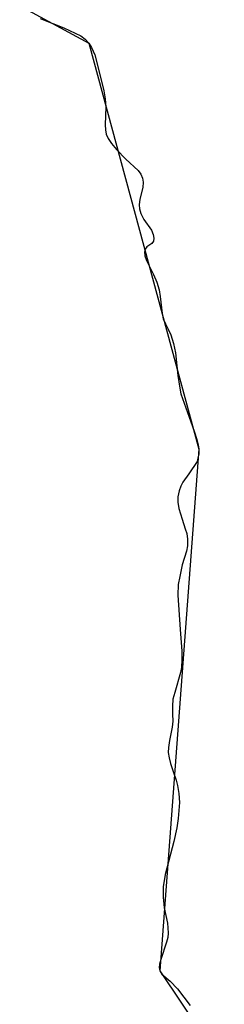
# Model space of a CAD drawing. Units: inches. Extents: x 48930 to 106139, y 57015 to 138759.
# Drawn here: x 56813 to 56914, y 63997 to 64483 of the extents above; entities that cross this region are included whole.
import ezdxf

# ---------------------------------------------------------------- set-up
doc = ezdxf.new("R2010")
doc.units = ezdxf.units.IN
doc.header["$MEASUREMENT"] = 0
for name, color, linetype in [('LIMADM_CANTONS', 10, 'Continuous'), ('LIMADM_COMM_CADASTRALES', 10, 'Continuous'), ('LIMADM_COMMUNES', 10, 'Continuous'), ('LIMADM_DISTRICTS', 10, 'Continuous'), ('LIMADM_GEN_CANTONS', 10, 'Continuous'), ('LIMADM_GEN_COMM_CADASTRALES', 10, 'Continuous'), ('LIMADM_GEN_COMMUNES', 10, 'Continuous'), ('LIMADM_GEN_DISTRICTS', 10, 'Continuous'), ('LIMADM_GEN_PAYS', 10, 'Continuous'), ('LIMADM_GEN_SECTIONS', 10, 'Continuous'), ('LIMADM_JUDICIAIRE', 10, 'Continuous'), ('LIMADM_LEGISLATIVE', 10, 'Continuous'), ('LIMADM_PAYS', 10, 'Continuous'), ('LIMADM_SECTIONS', 10, 'Continuous')]:
    doc.layers.add(name, color=color, linetype=linetype)

# ---------------------------------------------------------------- blocks, each defined once
blk = doc.blocks.new('limadmin_ACAD_1_FMEBLOCK1')
at = {"layer": 'LIMADM_GEN_PAYS'}
blk.add_lwpolyline([(-20709.108, -33397.093), (-20674.979, -33415.404), (-20620.556, -33615.912), (-20639.801, -33873.569), (-20607.92, -33920.937)], dxfattribs=at)
blk = doc.blocks.new('limadmin_ACAD_1_FMEBLOCK81')
at = {"layer": 'LIMADM_GEN_SECTIONS'}
blk.add_lwpolyline([(-1688.893, -85.4255), (-1654.764, -103.7365), (-1600.341, -304.2445), (-1619.586, -561.9015), (-1587.705, -609.2695)], dxfattribs=at)
blk = doc.blocks.new('limadmin_ACAD_1_FMEBLOCK524')
at = {"layer": 'LIMADM_GEN_DISTRICTS'}
blk.add_lwpolyline([(-15273.354, -14022.1415), (-15239.225, -14040.4525), (-15184.802, -14240.9605), (-15204.047, -14498.6175), (-15172.166, -14545.9855)], dxfattribs=at)
blk = doc.blocks.new('limadmin_ACAD_1_FMEBLOCK585')
at = {"layer": 'LIMADM_GEN_COMM_CADASTRALES'}
blk.add_lwpolyline([(-1979.263, -798.195), (-1945.134, -816.506), (-1890.711, -1017.014), (-1909.956, -1274.671), (-1878.075, -1322.039)], dxfattribs=at)
blk = doc.blocks.new('limadmin_ACAD_1_FMEBLOCK661')
at = {"layer": 'LIMADM_GEN_CANTONS'}
blk.add_lwpolyline([(-12785.697, -418.319), (-12751.568, -436.63), (-12697.145, -637.138), (-12716.39, -894.795), (-12684.509, -942.163)], dxfattribs=at)
blk = doc.blocks.new('limadmin_ACAD_1_FMEBLOCK766')
at = {"layer": 'LIMADM_GEN_COMMUNES'}
blk.add_lwpolyline([(-1979.263, -798.195), (-1945.134, -816.506), (-1890.711, -1017.014), (-1909.956, -1274.671), (-1878.075, -1322.039)], dxfattribs=at)
blk = doc.blocks.new('limadmin_ACAD_1_FMEBLOCK798')
at = {"layer": 'LIMADM_COMMUNES'}
blk.add_lwpolyline([(-1969.199, -803.7055), (-1957.458, -808.3015), (-1949.072, -812.1675), (-1946.884, -813.7725), (-1945.134, -815.7425), (-1943.676, -817.9315), (-1942.162, -821.5315), (-1938.735, -834.5905), (-1937.714, -839.3315), (-1936.985, -843.2715), (-1936.693, -847.2105), (-1936.912, -856.1835), (-1936.766, -858.5915), (-1936.474, -860.7065), (-1935.526, -862.8955), (-1933.922, -865.3755), (-1931.443, -868.3665), (-1926.703, -873.1085), (-1920.737, -878.6075), (-1919.424, -880.5045), (-1918.476, -882.4745), (-1918.257, -884.5165), (-1918.403, -887.0695), (-1919.789, -892.9065), (-1920.153, -895.6055), (-1920.007, -897.6475), (-1919.424, -899.9095), (-1917.82, -902.8275), (-1914.028, -908.1525), (-1913.226, -910.3415), (-1912.934, -912.1655), (-1913.153, -913.5515), (-1913.882, -914.6455), (-1916.361, -916.3235), (-1917.236, -917.4905), (-1917.528, -918.8765), (-1917.309, -920.8465), (-1916.589, -923.0615), (-1913.161, -929.9925), (-1911.484, -933.8585), (-1910.244, -937.5795), (-1909.734, -940.8615), (-1908.786, -949.3245), (-1908.275, -951.9505), (-1907.108, -954.4305), (-1905.796, -957.0575), (-1904.483, -959.9025), (-1903.171, -964.0605), (-1902.295, -968.6565), (-1900.993, -979.9205), (-1900.264, -985.1735), (-1899.535, -988.9665), (-1893.044, -1007.3505), (-1891.659, -1011.5815), (-1891.002, -1014.2075), (-1890.711, -1016.2505), (-1890.711, -1018.5855), (-1891.148, -1020.7735), (-1891.584, -1022.3995), (-1895.595, -1028.4545), (-1898.658, -1032.6125), (-1899.606, -1034.5825), (-1900.481, -1036.8445), (-1900.991, -1039.8355), (-1900.991, -1042.3885), (-1900.627, -1045.5985), (-1898.949, -1050.9235), (-1897.418, -1055.6655), (-1896.689, -1058.0005), (-1896.251, -1060.7725), (-1896.324, -1063.9825), (-1896.76, -1066.6405), (-1898.948, -1073.4245), (-1900.114, -1079.1155), (-1900.844, -1083.1275), (-1901.135, -1088.4525), (-1899.893, -1105.2715), (-1899.091, -1115.9955), (-1899.091, -1120.3725), (-1899.31, -1124.0205), (-1899.82, -1126.5735), (-1902.591, -1136.4955), (-1903.539, -1139.7045), (-1903.758, -1143.2065), (-1903.758, -1147.2185), (-1903.612, -1150.5745), (-1903.904, -1153.5655), (-1905.217, -1160.1315), (-1905.727, -1163.5605), (-1905.785, -1165.9955), (-1905.42, -1168.7675), (-1904.618, -1171.5405), (-1903.16, -1175.9905), (-1901.847, -1179.7105), (-1901.191, -1182.4095), (-1900.534, -1186.3495), (-1900.316, -1190.7265), (-1900.534, -1194.6655), (-1900.826, -1198.6055), (-1901.555, -1203.2735), (-1903.101, -1210.0025), (-1907.404, -1226.2705), (-1908.352, -1232.3985), (-1908.352, -1237.5035), (-1907.768, -1242.8305), (-1906.237, -1250.4175), (-1905.945, -1252.6785), (-1905.799, -1255.3055), (-1905.945, -1257.3475), (-1906.675, -1259.7555), (-1909.519, -1268.2905), (-1910.102, -1270.5525), (-1910.248, -1272.3025), (-1909.956, -1273.9075), (-1908.92, -1275.4645), (-1904.837, -1279.0395), (-1901.191, -1282.8325), (-1894.993, -1291.0025)], dxfattribs=at)

msp = doc.modelspace()

# ---------------------------------------------------------------- linework, layer by layer
at = {"layer": 'LIMADM_CANTONS'}
msp.add_lwpolyline([(56823.318, 64483.866), (56835.059, 64479.27), (56843.445, 64475.404), (56845.633, 64473.799), (56847.383, 64471.829), (56848.841, 64469.64), (56850.355, 64466.04), (56853.782, 64452.981), (56854.803, 64448.24), (56855.532, 64444.3), (56855.824, 64440.361), (56855.605, 64431.388), (56855.751, 64428.98), (56856.043, 64426.865), (56856.991, 64424.676), (56858.595, 64422.196), (56861.074, 64419.205), (56865.814, 64414.463), (56871.78, 64408.964), (56873.093, 64407.067), (56874.041, 64405.097), (56874.26, 64403.055), (56874.114, 64400.502), (56872.728, 64394.665), (56872.364, 64391.966), (56872.51, 64389.924), (56873.093, 64387.662), (56874.697, 64384.744), (56878.489, 64379.419), (56879.291, 64377.23), (56879.583, 64375.406), (56879.364, 64374.02), (56878.635, 64372.926), (56876.156, 64371.248), (56875.281, 64370.081), (56874.989, 64368.695), (56875.208, 64366.725), (56875.928, 64364.51), (56879.356, 64357.579), (56881.033, 64353.713), (56882.273, 64349.992), (56882.783, 64346.71), (56883.731, 64338.247), (56884.242, 64335.621), (56885.409, 64333.141), (56886.721, 64330.514), (56888.034, 64327.669), (56889.346, 64323.511), (56890.222, 64318.915), (56891.524, 64307.651), (56892.253, 64302.398), (56892.982, 64298.605), (56899.473, 64280.221), (56900.858, 64275.99), (56901.515, 64273.364), (56901.806, 64271.321), (56901.806, 64268.986), (56901.369, 64266.798), (56900.933, 64265.172), (56896.922, 64259.117), (56893.859, 64254.959), (56892.911, 64252.989), (56892.036, 64250.727), (56891.526, 64247.736), (56891.526, 64245.183), (56891.89, 64241.973), (56893.568, 64236.648), (56895.099, 64231.906), (56895.828, 64229.571), (56896.266, 64226.799), (56896.193, 64223.589), (56895.757, 64220.931), (56893.569, 64214.147), (56892.403, 64208.456), (56891.673, 64204.444), (56891.382, 64199.119), (56892.624, 64182.3), (56893.426, 64171.576), (56893.426, 64167.199), (56893.207, 64163.551), (56892.697, 64160.998), (56889.926, 64151.076), (56888.978, 64147.867), (56888.759, 64144.365), (56888.759, 64140.353), (56888.905, 64136.997), (56888.613, 64134.006), (56887.3, 64127.44), (56886.79, 64124.011), (56886.732, 64121.576), (56887.097, 64118.804), (56887.899, 64116.031), (56889.357, 64111.581), (56890.67, 64107.861), (56891.326, 64105.162), (56891.983, 64101.222), (56892.201, 64096.845), (56891.983, 64092.906), (56891.691, 64088.966), (56890.962, 64084.298), (56889.416, 64077.569), (56885.113, 64061.301), (56884.165, 64055.173), (56884.165, 64050.068), (56884.749, 64044.741), (56886.28, 64037.154), (56886.572, 64034.893), (56886.718, 64032.266), (56886.572, 64030.224), (56885.842, 64027.816), (56882.998, 64019.281), (56882.415, 64017.019), (56882.269, 64015.269), (56882.561, 64013.664), (56883.597, 64012.107), (56887.68, 64008.532), (56891.326, 64004.739), (56897.524, 63996.569)], dxfattribs=at)
at = {"layer": 'LIMADM_COMM_CADASTRALES'}
msp.add_lwpolyline([(56823.318, 64483.866), (56835.059, 64479.27), (56843.445, 64475.404), (56845.633, 64473.799), (56847.383, 64471.829), (56848.841, 64469.64), (56850.355, 64466.04), (56853.782, 64452.981), (56854.803, 64448.24), (56855.532, 64444.3), (56855.824, 64440.361), (56855.605, 64431.388), (56855.751, 64428.98), (56856.043, 64426.865), (56856.991, 64424.676), (56858.595, 64422.196), (56861.074, 64419.205), (56865.814, 64414.463), (56871.78, 64408.964), (56873.093, 64407.067), (56874.041, 64405.097), (56874.26, 64403.055), (56874.114, 64400.502), (56872.728, 64394.665), (56872.364, 64391.966), (56872.51, 64389.924), (56873.093, 64387.662), (56874.697, 64384.744), (56878.489, 64379.419), (56879.291, 64377.23), (56879.583, 64375.406), (56879.364, 64374.02), (56878.635, 64372.926), (56876.156, 64371.248), (56875.281, 64370.081), (56874.989, 64368.695), (56875.208, 64366.725), (56875.928, 64364.51), (56879.356, 64357.579), (56881.033, 64353.713), (56882.273, 64349.992), (56882.783, 64346.71), (56883.731, 64338.247), (56884.242, 64335.621), (56885.409, 64333.141), (56886.721, 64330.514), (56888.034, 64327.669), (56889.346, 64323.511), (56890.222, 64318.915), (56891.524, 64307.651), (56892.253, 64302.398), (56892.982, 64298.605), (56899.473, 64280.221), (56900.858, 64275.99), (56901.515, 64273.364), (56901.806, 64271.321), (56901.806, 64268.986), (56901.369, 64266.798), (56900.933, 64265.172), (56896.922, 64259.117), (56893.859, 64254.959), (56892.911, 64252.989), (56892.036, 64250.727), (56891.526, 64247.736), (56891.526, 64245.183), (56891.89, 64241.973), (56893.568, 64236.648), (56895.099, 64231.906), (56895.828, 64229.571), (56896.266, 64226.799), (56896.193, 64223.589), (56895.757, 64220.931), (56893.569, 64214.147), (56892.403, 64208.456), (56891.673, 64204.444), (56891.382, 64199.119), (56892.624, 64182.3), (56893.426, 64171.576), (56893.426, 64167.199), (56893.207, 64163.551), (56892.697, 64160.998), (56889.926, 64151.076), (56888.978, 64147.867), (56888.759, 64144.365), (56888.759, 64140.353), (56888.905, 64136.997), (56888.613, 64134.006), (56887.3, 64127.44), (56886.79, 64124.011), (56886.732, 64121.576), (56887.097, 64118.804), (56887.899, 64116.031), (56889.357, 64111.581), (56890.67, 64107.861), (56891.326, 64105.162), (56891.983, 64101.222), (56892.201, 64096.845), (56891.983, 64092.906), (56891.691, 64088.966), (56890.962, 64084.298), (56889.416, 64077.569), (56885.113, 64061.301), (56884.165, 64055.173), (56884.165, 64050.068), (56884.749, 64044.741), (56886.28, 64037.154), (56886.572, 64034.893), (56886.718, 64032.266), (56886.572, 64030.224), (56885.842, 64027.816), (56882.998, 64019.281), (56882.415, 64017.019), (56882.269, 64015.269), (56882.561, 64013.664), (56883.597, 64012.107), (56887.68, 64008.532), (56891.326, 64004.739), (56897.524, 63996.569)], dxfattribs=at)
at = {"layer": 'LIMADM_DISTRICTS'}
msp.add_lwpolyline([(56823.318, 64483.866), (56835.059, 64479.27), (56843.445, 64475.404), (56845.633, 64473.799), (56847.383, 64471.829), (56848.841, 64469.64), (56850.355, 64466.04), (56853.782, 64452.981), (56854.803, 64448.24), (56855.532, 64444.3), (56855.824, 64440.361), (56855.605, 64431.388), (56855.751, 64428.98), (56856.043, 64426.865), (56856.991, 64424.676), (56858.595, 64422.196), (56861.074, 64419.205), (56865.814, 64414.463), (56871.78, 64408.964), (56873.093, 64407.067), (56874.041, 64405.097), (56874.26, 64403.055), (56874.114, 64400.502), (56872.728, 64394.665), (56872.364, 64391.966), (56872.51, 64389.924), (56873.093, 64387.662), (56874.697, 64384.744), (56878.489, 64379.419), (56879.291, 64377.23), (56879.583, 64375.406), (56879.364, 64374.02), (56878.635, 64372.926), (56876.156, 64371.248), (56875.281, 64370.081), (56874.989, 64368.695), (56875.208, 64366.725), (56875.928, 64364.51), (56879.356, 64357.579), (56881.033, 64353.713), (56882.273, 64349.992), (56882.783, 64346.71), (56883.731, 64338.247), (56884.242, 64335.621), (56885.409, 64333.141), (56886.721, 64330.514), (56888.034, 64327.669), (56889.346, 64323.511), (56890.222, 64318.915), (56891.524, 64307.651), (56892.253, 64302.398), (56892.982, 64298.605), (56899.473, 64280.221), (56900.858, 64275.99), (56901.515, 64273.364), (56901.806, 64271.321), (56901.806, 64268.986), (56901.369, 64266.798), (56900.933, 64265.172), (56896.922, 64259.117), (56893.859, 64254.959), (56892.911, 64252.989), (56892.036, 64250.727), (56891.526, 64247.736), (56891.526, 64245.183), (56891.89, 64241.973), (56893.568, 64236.648), (56895.099, 64231.906), (56895.828, 64229.571), (56896.266, 64226.799), (56896.193, 64223.589), (56895.757, 64220.931), (56893.569, 64214.147), (56892.403, 64208.456), (56891.673, 64204.444), (56891.382, 64199.119), (56892.624, 64182.3), (56893.426, 64171.576), (56893.426, 64167.199), (56893.207, 64163.551), (56892.697, 64160.998), (56889.926, 64151.076), (56888.978, 64147.867), (56888.759, 64144.365), (56888.759, 64140.353), (56888.905, 64136.997), (56888.613, 64134.006), (56887.3, 64127.44), (56886.79, 64124.011), (56886.732, 64121.576), (56887.097, 64118.804), (56887.899, 64116.031), (56889.357, 64111.581), (56890.67, 64107.861), (56891.326, 64105.162), (56891.983, 64101.222), (56892.201, 64096.845), (56891.983, 64092.906), (56891.691, 64088.966), (56890.962, 64084.298), (56889.416, 64077.569), (56885.113, 64061.301), (56884.165, 64055.173), (56884.165, 64050.068), (56884.749, 64044.741), (56886.28, 64037.154), (56886.572, 64034.893), (56886.718, 64032.266), (56886.572, 64030.224), (56885.842, 64027.816), (56882.998, 64019.281), (56882.415, 64017.019), (56882.269, 64015.269), (56882.561, 64013.664), (56883.597, 64012.107), (56887.68, 64008.532), (56891.326, 64004.739), (56897.524, 63996.569)], dxfattribs=at)
at = {"layer": 'LIMADM_JUDICIAIRE'}
msp.add_lwpolyline([(56823.318, 64483.866), (56835.059, 64479.27), (56843.445, 64475.404), (56845.633, 64473.799), (56847.383, 64471.829), (56848.841, 64469.64), (56850.355, 64466.04), (56853.782, 64452.981), (56854.803, 64448.24), (56855.532, 64444.3), (56855.824, 64440.361), (56855.605, 64431.388), (56855.751, 64428.98), (56856.043, 64426.865), (56856.991, 64424.676), (56858.595, 64422.196), (56861.074, 64419.205), (56865.814, 64414.463), (56871.78, 64408.964), (56873.093, 64407.067), (56874.041, 64405.097), (56874.26, 64403.055), (56874.114, 64400.502), (56872.728, 64394.665), (56872.364, 64391.966), (56872.51, 64389.924), (56873.093, 64387.662), (56874.697, 64384.744), (56878.489, 64379.419), (56879.291, 64377.23), (56879.583, 64375.406), (56879.364, 64374.02), (56878.635, 64372.926), (56876.156, 64371.248), (56875.281, 64370.081), (56874.989, 64368.695), (56875.208, 64366.725), (56875.928, 64364.51), (56879.356, 64357.579), (56881.033, 64353.713), (56882.273, 64349.992), (56882.783, 64346.71), (56883.731, 64338.247), (56884.242, 64335.621), (56885.409, 64333.141), (56886.721, 64330.514), (56888.034, 64327.669), (56889.346, 64323.511), (56890.222, 64318.915), (56891.524, 64307.651), (56892.253, 64302.398), (56892.982, 64298.605), (56899.473, 64280.221), (56900.858, 64275.99), (56901.515, 64273.364), (56901.806, 64271.321), (56901.806, 64268.986), (56901.369, 64266.798), (56900.933, 64265.172), (56896.922, 64259.117), (56893.859, 64254.959), (56892.911, 64252.989), (56892.036, 64250.727), (56891.526, 64247.736), (56891.526, 64245.183), (56891.89, 64241.973), (56893.568, 64236.648), (56895.099, 64231.906), (56895.828, 64229.571), (56896.266, 64226.799), (56896.193, 64223.589), (56895.757, 64220.931), (56893.569, 64214.147), (56892.403, 64208.456), (56891.673, 64204.444), (56891.382, 64199.119), (56892.624, 64182.3), (56893.426, 64171.576), (56893.426, 64167.199), (56893.207, 64163.551), (56892.697, 64160.998), (56889.926, 64151.076), (56888.978, 64147.867), (56888.759, 64144.365), (56888.759, 64140.353), (56888.905, 64136.997), (56888.613, 64134.006), (56887.3, 64127.44), (56886.79, 64124.011), (56886.732, 64121.576), (56887.097, 64118.804), (56887.899, 64116.031), (56889.357, 64111.581), (56890.67, 64107.861), (56891.326, 64105.162), (56891.983, 64101.222), (56892.201, 64096.845), (56891.983, 64092.906), (56891.691, 64088.966), (56890.962, 64084.298), (56889.416, 64077.569), (56885.113, 64061.301), (56884.165, 64055.173), (56884.165, 64050.068), (56884.749, 64044.741), (56886.28, 64037.154), (56886.572, 64034.893), (56886.718, 64032.266), (56886.572, 64030.224), (56885.842, 64027.816), (56882.998, 64019.281), (56882.415, 64017.019), (56882.269, 64015.269), (56882.561, 64013.664), (56883.597, 64012.107), (56887.68, 64008.532), (56891.326, 64004.739), (56897.524, 63996.569)], dxfattribs=at)
at = {"layer": 'LIMADM_LEGISLATIVE'}
msp.add_lwpolyline([(56823.318, 64483.866), (56835.059, 64479.27), (56843.445, 64475.404), (56845.633, 64473.799), (56847.383, 64471.829), (56848.841, 64469.64), (56850.355, 64466.04), (56853.782, 64452.981), (56854.803, 64448.24), (56855.532, 64444.3), (56855.824, 64440.361), (56855.605, 64431.388), (56855.751, 64428.98), (56856.043, 64426.865), (56856.991, 64424.676), (56858.595, 64422.196), (56861.074, 64419.205), (56865.814, 64414.463), (56871.78, 64408.964), (56873.093, 64407.067), (56874.041, 64405.097), (56874.26, 64403.055), (56874.114, 64400.502), (56872.728, 64394.665), (56872.364, 64391.966), (56872.51, 64389.924), (56873.093, 64387.662), (56874.697, 64384.744), (56878.489, 64379.419), (56879.291, 64377.23), (56879.583, 64375.406), (56879.364, 64374.02), (56878.635, 64372.926), (56876.156, 64371.248), (56875.281, 64370.081), (56874.989, 64368.695), (56875.208, 64366.725), (56875.928, 64364.51), (56879.356, 64357.579), (56881.033, 64353.713), (56882.273, 64349.992), (56882.783, 64346.71), (56883.731, 64338.247), (56884.242, 64335.621), (56885.409, 64333.141), (56886.721, 64330.514), (56888.034, 64327.669), (56889.346, 64323.511), (56890.222, 64318.915), (56891.524, 64307.651), (56892.253, 64302.398), (56892.982, 64298.605), (56899.473, 64280.221), (56900.858, 64275.99), (56901.515, 64273.364), (56901.806, 64271.321), (56901.806, 64268.986), (56901.369, 64266.798), (56900.933, 64265.172), (56896.922, 64259.117), (56893.859, 64254.959), (56892.911, 64252.989), (56892.036, 64250.727), (56891.526, 64247.736), (56891.526, 64245.183), (56891.89, 64241.973), (56893.568, 64236.648), (56895.099, 64231.906), (56895.828, 64229.571), (56896.266, 64226.799), (56896.193, 64223.589), (56895.757, 64220.931), (56893.569, 64214.147), (56892.403, 64208.456), (56891.673, 64204.444), (56891.382, 64199.119), (56892.624, 64182.3), (56893.426, 64171.576), (56893.426, 64167.199), (56893.207, 64163.551), (56892.697, 64160.998), (56889.926, 64151.076), (56888.978, 64147.867), (56888.759, 64144.365), (56888.759, 64140.353), (56888.905, 64136.997), (56888.613, 64134.006), (56887.3, 64127.44), (56886.79, 64124.011), (56886.732, 64121.576), (56887.097, 64118.804), (56887.899, 64116.031), (56889.357, 64111.581), (56890.67, 64107.861), (56891.326, 64105.162), (56891.983, 64101.222), (56892.201, 64096.845), (56891.983, 64092.906), (56891.691, 64088.966), (56890.962, 64084.298), (56889.416, 64077.569), (56885.113, 64061.301), (56884.165, 64055.173), (56884.165, 64050.068), (56884.749, 64044.741), (56886.28, 64037.154), (56886.572, 64034.893), (56886.718, 64032.266), (56886.572, 64030.224), (56885.842, 64027.816), (56882.998, 64019.281), (56882.415, 64017.019), (56882.269, 64015.269), (56882.561, 64013.664), (56883.597, 64012.107), (56887.68, 64008.532), (56891.326, 64004.739), (56897.524, 63996.569)], dxfattribs=at)
at = {"layer": 'LIMADM_PAYS'}
msp.add_lwpolyline([(56823.318, 64483.866), (56835.059, 64479.27), (56843.445, 64475.404), (56845.633, 64473.799), (56847.383, 64471.829), (56848.841, 64469.64), (56850.355, 64466.04), (56853.782, 64452.981), (56854.803, 64448.24), (56855.532, 64444.3), (56855.824, 64440.361), (56855.605, 64431.388), (56855.751, 64428.98), (56856.043, 64426.865), (56856.991, 64424.676), (56858.595, 64422.196), (56861.074, 64419.205), (56865.814, 64414.463), (56871.78, 64408.964), (56873.093, 64407.067), (56874.041, 64405.097), (56874.26, 64403.055), (56874.114, 64400.502), (56872.728, 64394.665), (56872.364, 64391.966), (56872.51, 64389.924), (56873.093, 64387.662), (56874.697, 64384.744), (56878.489, 64379.419), (56879.291, 64377.23), (56879.583, 64375.406), (56879.364, 64374.02), (56878.635, 64372.926), (56876.156, 64371.248), (56875.281, 64370.081), (56874.989, 64368.695), (56875.208, 64366.725), (56875.928, 64364.51), (56879.356, 64357.579), (56881.033, 64353.713), (56882.273, 64349.992), (56882.783, 64346.71), (56883.731, 64338.247), (56884.242, 64335.621), (56885.409, 64333.141), (56886.721, 64330.514), (56888.034, 64327.669), (56889.346, 64323.511), (56890.222, 64318.915), (56891.524, 64307.651), (56892.253, 64302.398), (56892.982, 64298.605), (56899.473, 64280.221), (56900.858, 64275.99), (56901.515, 64273.364), (56901.806, 64271.321), (56901.806, 64268.986), (56901.369, 64266.798), (56900.933, 64265.172), (56896.922, 64259.117), (56893.859, 64254.959), (56892.911, 64252.989), (56892.036, 64250.727), (56891.526, 64247.736), (56891.526, 64245.183), (56891.89, 64241.973), (56893.568, 64236.648), (56895.099, 64231.906), (56895.828, 64229.571), (56896.266, 64226.799), (56896.193, 64223.589), (56895.757, 64220.931), (56893.569, 64214.147), (56892.403, 64208.456), (56891.673, 64204.444), (56891.382, 64199.119), (56892.624, 64182.3), (56893.426, 64171.576), (56893.426, 64167.199), (56893.207, 64163.551), (56892.697, 64160.998), (56889.926, 64151.076), (56888.978, 64147.867), (56888.759, 64144.365), (56888.759, 64140.353), (56888.905, 64136.997), (56888.613, 64134.006), (56887.3, 64127.44), (56886.79, 64124.011), (56886.732, 64121.576), (56887.097, 64118.804), (56887.899, 64116.031), (56889.357, 64111.581), (56890.67, 64107.861), (56891.326, 64105.162), (56891.983, 64101.222), (56892.201, 64096.845), (56891.983, 64092.906), (56891.691, 64088.966), (56890.962, 64084.298), (56889.416, 64077.569), (56885.113, 64061.301), (56884.165, 64055.173), (56884.165, 64050.068), (56884.749, 64044.741), (56886.28, 64037.154), (56886.572, 64034.893), (56886.718, 64032.266), (56886.572, 64030.224), (56885.842, 64027.816), (56882.998, 64019.281), (56882.415, 64017.019), (56882.269, 64015.269), (56882.561, 64013.664), (56883.597, 64012.107), (56887.68, 64008.532), (56891.326, 64004.739), (56897.524, 63996.569)], dxfattribs=at)
at = {"layer": 'LIMADM_SECTIONS'}
msp.add_lwpolyline([(56823.318, 64483.866), (56835.059, 64479.27), (56843.445, 64475.404), (56845.633, 64473.799), (56847.383, 64471.829), (56848.841, 64469.64), (56850.355, 64466.04), (56853.782, 64452.981), (56854.803, 64448.24), (56855.532, 64444.3), (56855.824, 64440.361), (56855.605, 64431.388), (56855.751, 64428.98), (56856.043, 64426.865), (56856.991, 64424.676), (56858.595, 64422.196), (56861.074, 64419.205), (56865.814, 64414.463), (56871.78, 64408.964), (56873.093, 64407.067), (56874.041, 64405.097), (56874.26, 64403.055), (56874.114, 64400.502), (56872.728, 64394.665), (56872.364, 64391.966), (56872.51, 64389.924), (56873.093, 64387.662), (56874.697, 64384.744), (56878.489, 64379.419), (56879.291, 64377.23), (56879.583, 64375.406), (56879.364, 64374.02), (56878.635, 64372.926), (56876.156, 64371.248), (56875.281, 64370.081), (56874.989, 64368.695), (56875.208, 64366.725), (56875.928, 64364.51), (56879.356, 64357.579), (56881.033, 64353.713), (56882.273, 64349.992), (56882.783, 64346.71), (56883.731, 64338.247), (56884.242, 64335.621), (56885.409, 64333.141), (56886.721, 64330.514), (56888.034, 64327.669), (56889.346, 64323.511), (56890.222, 64318.915), (56891.524, 64307.651), (56892.253, 64302.398), (56892.982, 64298.605), (56899.473, 64280.221), (56900.858, 64275.99), (56901.515, 64273.364), (56901.806, 64271.321), (56901.806, 64268.986), (56901.369, 64266.798), (56900.933, 64265.172), (56896.922, 64259.117), (56893.859, 64254.959), (56892.911, 64252.989), (56892.036, 64250.727), (56891.526, 64247.736), (56891.526, 64245.183), (56891.89, 64241.973), (56893.568, 64236.648), (56895.099, 64231.906), (56895.828, 64229.571), (56896.266, 64226.799), (56896.193, 64223.589), (56895.757, 64220.931), (56893.569, 64214.147), (56892.403, 64208.456), (56891.673, 64204.444), (56891.382, 64199.119), (56892.624, 64182.3), (56893.426, 64171.576), (56893.426, 64167.199), (56893.207, 64163.551), (56892.697, 64160.998), (56889.926, 64151.076), (56888.978, 64147.867), (56888.759, 64144.365), (56888.759, 64140.353), (56888.905, 64136.997), (56888.613, 64134.006), (56887.3, 64127.44), (56886.79, 64124.011), (56886.732, 64121.576), (56887.097, 64118.804), (56887.899, 64116.031), (56889.357, 64111.581), (56890.67, 64107.861), (56891.326, 64105.162), (56891.983, 64101.222), (56892.201, 64096.845), (56891.983, 64092.906), (56891.691, 64088.966), (56890.962, 64084.298), (56889.416, 64077.569), (56885.113, 64061.301), (56884.165, 64055.173), (56884.165, 64050.068), (56884.749, 64044.741), (56886.28, 64037.154), (56886.572, 64034.893), (56886.718, 64032.266), (56886.572, 64030.224), (56885.842, 64027.816), (56882.998, 64019.281), (56882.415, 64017.019), (56882.269, 64015.269), (56882.561, 64013.664), (56883.597, 64012.107), (56887.68, 64008.532), (56891.326, 64004.739), (56897.524, 63996.569)], dxfattribs=at)

# ---------------------------------------------------------------- block references
at = {"layer": 'LIMADM_COMMUNES'}
msp.add_blockref('limadmin_ACAD_1_FMEBLOCK798', (58792.517, 65287.571), dxfattribs=at)
at = {"layer": 'LIMADM_GEN_CANTONS'}
msp.add_blockref('limadmin_ACAD_1_FMEBLOCK661', (69598.951, 64908.459), dxfattribs=at)
at = {"layer": 'LIMADM_GEN_COMM_CADASTRALES'}
msp.add_blockref('limadmin_ACAD_1_FMEBLOCK585', (58792.517, 65288.335), dxfattribs=at)
at = {"layer": 'LIMADM_GEN_COMMUNES'}
msp.add_blockref('limadmin_ACAD_1_FMEBLOCK766', (58792.517, 65288.335), dxfattribs=at)
at = {"layer": 'LIMADM_GEN_DISTRICTS'}
msp.add_blockref('limadmin_ACAD_1_FMEBLOCK524', (72086.608, 78512.281), dxfattribs=at)
at = {"layer": 'LIMADM_GEN_PAYS'}
msp.add_blockref('limadmin_ACAD_1_FMEBLOCK1', (77522.362, 97887.233), dxfattribs=at)
at = {"layer": 'LIMADM_GEN_SECTIONS'}
msp.add_blockref('limadmin_ACAD_1_FMEBLOCK81', (58502.147, 64575.565), dxfattribs=at)

doc.saveas('drawing.dxf')
